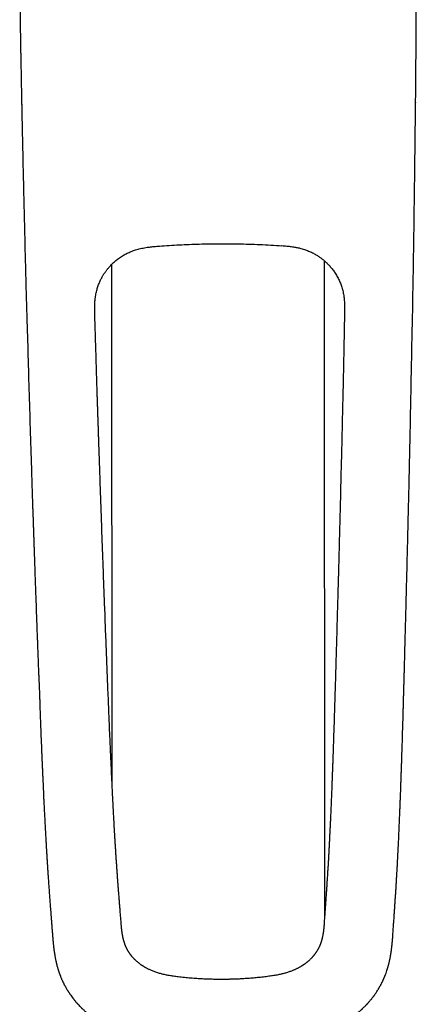
# Model space of a CAD drawing. Units: millimetres. Extents: x 8 to 1253, y 12 to 666.
# Drawn here: x 611 to 658, y 197 to 314 of the extents above; entities that cross this region are included whole.
import ezdxf

# ---------------------------------------------------------------- set-up
doc = ezdxf.new("R2010")
doc.units = ezdxf.units.MM

msp = doc.modelspace()

# ---------------------------------------------------------------- linework, layer by layer
at = {"color": 7, "linetype": 'Continuous', "lineweight": 30}
for p, q in [((621.67, 223.01), (621.62, 285.18)), ((646.92, 285.63), (646.98, 207.56)), ((614.56, 205.3), (614.56, 205.3)), ((629.55, 200.32), (629.55, 200.32)), ((640.19, 200.38), (640.19, 200.38))]:
    msp.add_line(p, q, dxfattribs=at)
for points, knots in [([(610.65, 319.62), (610.65, 319.59), (610.65, 319.53), (610.65, 319.46), (610.65, 319.39), (610.65, 319.34), (610.65, 319.31), (610.65, 319.28), (610.65, 319.25), (610.65, 319.22), (610.65, 319.17), (610.65, 319.11), (610.65, 319.04), (610.65, 318.95), (610.65, 318.87), (610.66, 318.78), (610.66, 318.64), (610.66, 318.45), (610.66, 318.22), (610.66, 317.98), (610.66, 317.75), (610.67, 317.52), (610.67, 317.34), (610.67, 317.2), (610.67, 317.11), (610.67, 317.02), (610.67, 316.94), (610.67, 316.88), (610.67, 316.83), (610.67, 316.78), (610.67, 316.74), (610.67, 316.68), (610.67, 316.59), (610.68, 316.47), (610.68, 316.3), (610.68, 316.14), (610.68, 315.98), (610.68, 315.82), (610.68, 315.66), (610.69, 315.48), (610.69, 315.3), (610.69, 315.1), (610.69, 314.89), (610.7, 314.66), (610.7, 314.42), (610.7, 314.16), (610.71, 313.89), (610.71, 313.6), (610.72, 313.29), (610.72, 312.97), (610.73, 312.63), (610.73, 312.26), (610.74, 311.88), (610.75, 311.47), (610.75, 311.05), (610.76, 310.61), (610.77, 310.16), (610.78, 309.69), (610.79, 309.2), (610.8, 308.69), (610.81, 308.17), (610.82, 307.63), (610.83, 307.08), (610.84, 306.53), (610.85, 305.98), (610.86, 305.41), (610.87, 304.82), (610.88, 304.42), (610.88, 304.22)], [0, 0, 0, 0, 0.005833, 0.010828, 0.014986, 0.018307, 0.020792, 0.02244, 0.023613, 0.026204, 0.029396, 0.03319, 0.037922, 0.043344, 0.049105, 0.054779, 0.060364, 0.076466, 0.09179, 0.106339, 0.121998, 0.137028, 0.151471, 0.157627, 0.163671, 0.169601, 0.174917, 0.179068, 0.182056, 0.184713, 0.18777, 0.191279, 0.195105, 0.204891, 0.215629, 0.227318, 0.236907, 0.247051, 0.257752, 0.269009, 0.280846, 0.293601, 0.307378, 0.322145, 0.337928, 0.354729, 0.372546, 0.391378, 0.411225, 0.432086, 0.45396, 0.477961, 0.503072, 0.529291, 0.556618, 0.585051, 0.614588, 0.645229, 0.676972, 0.709815, 0.743758, 0.778798, 0.814933, 0.850006, 0.886051, 0.923066, 0.961049, 1, 1, 1, 1]), ([(657.83, 304.46), (657.83, 304.62), (657.83, 304.97), (657.84, 305.49), (657.84, 306.03), (657.85, 306.56), (657.85, 307.07), (657.85, 307.57), (657.86, 308.03), (657.86, 308.47), (657.87, 308.89), (657.87, 309.28), (657.87, 309.67), (657.88, 310.04), (657.88, 310.4), (657.88, 310.75), (657.88, 311.08), (657.89, 311.4), (657.89, 311.7), (657.89, 312), (657.9, 312.66), (657.9, 313.59), (657.91, 314.8), (657.91, 315.62), (657.91, 316.12), (657.91, 316.31), (657.91, 316.49), (657.91, 316.66), (657.91, 316.82), (657.91, 316.96), (657.91, 317.09), (657.91, 317.2), (657.91, 317.3), (657.91, 317.38), (657.91, 317.44), (657.91, 317.49), (657.91, 317.53), (657.91, 317.56), (657.91, 317.59), (657.91, 317.62), (657.91, 317.67), (657.91, 317.73), (657.91, 317.8), (657.91, 317.87), (657.91, 317.95), (657.91, 318.03), (657.91, 318.11), (657.91, 318.23), (657.91, 318.37), (657.91, 318.57), (657.91, 318.8), (657.91, 319.06), (657.91, 319.33), (657.91, 319.59), (657.91, 319.77), (657.91, 319.85)], [0, 0, 0, 0, 0.030956, 0.067178, 0.102382, 0.136564, 0.169724, 0.201858, 0.232966, 0.260578, 0.287324, 0.313203, 0.338215, 0.362358, 0.385631, 0.408033, 0.429565, 0.450225, 0.470012, 0.489135, 0.508216, 0.598176, 0.671066, 0.744004, 0.756848, 0.769467, 0.781283, 0.792266, 0.802415, 0.811572, 0.819924, 0.827471, 0.834213, 0.838525, 0.842429, 0.845923, 0.848896, 0.85041, 0.851767, 0.853926, 0.857099, 0.861286, 0.865551, 0.87052, 0.875877, 0.881149, 0.886331, 0.891425, 0.903077, 0.914233, 0.931309, 0.948145, 0.965343, 0.982827, 1, 1, 1, 1]), ([(610.91, 304.25), (610.9, 304.25), (610.89, 304.23), (610.88, 304.22), (610.87, 304.22), (610.89, 304.23), (610.89, 304.23)], [0, 0, 0, 0, 0.296457, 0.59287, 0.889371, 1, 1, 1, 1]), ([(610.89, 304.23), (610.89, 303.96), (610.9, 303.34), (610.92, 302.37), (610.94, 301.31), (610.97, 300.22), (610.99, 299.1), (611.02, 297.94), (611.04, 296.77), (611.07, 295.58), (611.1, 294.37), (611.13, 293.14), (611.16, 291.9), (611.19, 290.64), (611.22, 289.36), (611.25, 288.07), (611.28, 286.75), (611.32, 285.45), (611.35, 284.16), (611.38, 282.87), (611.42, 281.57), (611.46, 280.26), (611.48, 279.38), (611.49, 278.94)], [0, 0, 0, 0, 0.032316, 0.073456, 0.115215, 0.157592, 0.20265, 0.248387, 0.294804, 0.3419, 0.389675, 0.438129, 0.487264, 0.537079, 0.587575, 0.638751, 0.690609, 0.743147, 0.793307, 0.844072, 0.895442, 0.947418, 1, 1, 1, 1]), ([(657.47, 279.16), (657.48, 279.61), (657.49, 280.51), (657.51, 281.84), (657.54, 283.15), (657.56, 284.45), (657.58, 285.73), (657.6, 287), (657.62, 288.25), (657.64, 289.51), (657.66, 290.77), (657.67, 292.03), (657.69, 293.27), (657.71, 294.5), (657.72, 295.71), (657.74, 296.9), (657.75, 298.08), (657.77, 299.24), (657.78, 300.38), (657.79, 301.51), (657.8, 302.61), (657.81, 303.6), (657.82, 304.21), (657.82, 304.46)], [0, 0, 0, 0, 0.053208, 0.105798, 0.157769, 0.209121, 0.259855, 0.309971, 0.359468, 0.408347, 0.45889, 0.508754, 0.557941, 0.606449, 0.65428, 0.701434, 0.747911, 0.793711, 0.838834, 0.883279, 0.927049, 0.970143, 1, 1, 1, 1]), ([(657.8, 304.49), (657.81, 304.48), (657.82, 304.47), (657.83, 304.46), (657.83, 304.45), (657.83, 304.46), (657.82, 304.46)], [0, 0, 0, 0, 0.264104, 0.528187, 0.792299, 1, 1, 1, 1]), ([(619.6, 279.12), (619.6, 279.19), (619.6, 279.36), (619.59, 279.63), (619.59, 279.91), (619.59, 280.17), (619.6, 280.43), (619.61, 280.67), (619.63, 280.9), (619.65, 281.13), (619.69, 281.37), (619.73, 281.63), (619.79, 281.91), (619.86, 282.17), (619.93, 282.42), (620.01, 282.66), (620.1, 282.89), (620.19, 283.1), (620.28, 283.31), (620.38, 283.49), (620.47, 283.67), (620.57, 283.83), (620.65, 283.97), (620.73, 284.09), (620.82, 284.21), (620.9, 284.33), (620.99, 284.46), (621.1, 284.6), (621.22, 284.74), (621.35, 284.9), (621.5, 285.06), (621.66, 285.22), (621.84, 285.39), (622.02, 285.55), (622.22, 285.71), (622.43, 285.87), (622.66, 286.03), (622.89, 286.18), (623.11, 286.31), (623.33, 286.43), (623.56, 286.55), (623.81, 286.66), (624.06, 286.76), (624.33, 286.86), (624.61, 286.94), (624.9, 287.02), (625.2, 287.09), (625.51, 287.15), (625.81, 287.2), (626.1, 287.24), (626.39, 287.27), (626.68, 287.3), (626.88, 287.32), (626.98, 287.32)], [0, 0, 0, 0, 0.017799, 0.041243, 0.063498, 0.084742, 0.105107, 0.124331, 0.142853, 0.160735, 0.178023, 0.201747, 0.224404, 0.246059, 0.266743, 0.286473, 0.306373, 0.32523, 0.343055, 0.359856, 0.375638, 0.390402, 0.403389, 0.415465, 0.426638, 0.437997, 0.450319, 0.464439, 0.479641, 0.495924, 0.513284, 0.531719, 0.551225, 0.570594, 0.590911, 0.612173, 0.634379, 0.657525, 0.677003, 0.697097, 0.717812, 0.739163, 0.761173, 0.783867, 0.807285, 0.830993, 0.855515, 0.880941, 0.907425, 0.929088, 0.951619, 0.975193, 1, 1, 1, 1]), ([(626.99, 287.32), (627.39, 287.35), (628.18, 287.41), (629.37, 287.48), (630.56, 287.54), (631.75, 287.59), (632.95, 287.62), (634.14, 287.63), (635.37, 287.64), (636.64, 287.62), (637.96, 287.59), (639.27, 287.54), (640.58, 287.48), (641.45, 287.42), (641.89, 287.39)], [0, 0, 0, 0, 0.080005, 0.160008, 0.240008, 0.320007, 0.400004, 0.48, 0.559997, 0.647994, 0.735992, 0.823992, 0.911994, 1, 1, 1, 1]), ([(641.89, 287.4), (641.99, 287.39), (642.19, 287.38), (642.48, 287.35), (642.75, 287.33), (643.01, 287.3), (643.26, 287.26), (643.5, 287.22), (643.72, 287.18), (643.94, 287.13), (644.18, 287.07), (644.43, 286.99), (644.7, 286.91), (644.95, 286.81), (645.19, 286.71), (645.42, 286.61), (645.64, 286.5), (645.84, 286.38), (646.04, 286.27), (646.21, 286.16), (646.38, 286.05), (646.52, 285.94), (646.66, 285.84), (646.77, 285.75), (646.89, 285.66), (647, 285.56), (647.11, 285.46), (647.24, 285.34), (647.38, 285.2), (647.52, 285.06), (647.66, 284.89), (647.81, 284.72), (647.96, 284.53), (648.11, 284.33), (648.25, 284.12), (648.39, 283.89), (648.53, 283.65), (648.65, 283.41), (648.76, 283.17), (648.86, 282.94), (648.95, 282.7), (649.03, 282.44), (649.11, 282.18), (649.18, 281.9), (649.23, 281.61), (649.28, 281.32), (649.32, 281.01), (649.34, 280.69), (649.36, 280.38), (649.36, 280.08), (649.36, 279.79), (649.36, 279.52), (649.36, 279.34), (649.35, 279.27)], [0, 0, 0, 0, 0.0243601, 0.047406, 0.0693284, 0.0902969, 0.110423, 0.1294476, 0.1478072, 0.1655626, 0.1827495, 0.2063658, 0.2289399, 0.2505235, 0.2711453, 0.2908264, 0.3106912, 0.329528, 0.3473362, 0.3641138, 0.3798587, 0.3945692, 0.4074903, 0.4194893, 0.430597, 0.4420334, 0.4544232, 0.4686065, 0.4838639, 0.5001946, 0.5175969, 0.5360679, 0.5556039, 0.5749947, 0.5953228, 0.6165828, 0.638769, 0.6618832, 0.6813382, 0.7014253, 0.722157, 0.7435478, 0.7656142, 0.7883771, 0.8118866, 0.8357221, 0.8604226, 0.8860959, 0.9128945, 0.9348489, 0.9577317, 0.9817271, 1, 1, 1, 1]), ([(641.89, 287.4), (641.89, 287.4), (641.89, 287.39), (641.89, 287.39), (641.89, 287.39)], [0, 0, 0, 0, 0.074392, 1, 1, 1, 1]), ([(622.75, 206.65), (622.73, 206.85), (622.7, 207.25), (622.65, 207.84), (622.61, 208.42), (622.56, 208.99), (622.52, 209.54), (622.47, 210.09), (622.43, 210.62), (622.39, 211.14), (622.35, 211.66), (622.31, 212.17), (622.28, 212.68), (622.24, 213.19), (622.21, 213.69), (622.17, 214.18), (622.14, 214.66), (622.11, 215.14), (622.08, 215.6), (622.05, 216.06), (622.02, 216.51), (622, 216.95), (621.97, 217.38), (621.95, 217.8), (621.92, 218.22), (621.9, 218.64), (621.88, 219.07), (621.85, 219.48), (621.83, 219.88), (621.81, 220.27), (621.79, 220.66), (621.77, 221.05), (621.75, 221.42), (621.73, 221.77), (621.72, 222.12), (621.7, 222.46), (621.67, 222.99), (621.64, 223.72), (621.6, 224.6), (621.56, 225.44), (621.52, 226.24), (621.48, 227.03), (621.45, 227.86), (621.41, 228.73), (621.37, 229.63), (621.33, 230.53), (621.3, 231.41), (621.26, 232.29), (621.22, 233.32), (621.17, 234.52), (621.11, 235.88), (621.06, 237.27), (621.01, 238.66), (620.95, 240.08), (620.89, 241.5), (620.84, 242.92), (620.79, 244.32), (620.73, 245.7), (620.68, 247.07), (620.63, 248.43), (620.58, 249.78), (620.53, 251.12), (620.48, 252.49), (620.43, 253.89), (620.38, 255.33), (620.33, 256.77), (620.28, 258.21), (620.22, 259.92), (620.17, 261.27), (620.14, 262.26), (620.13, 262.61), (620.12, 262.97), (620.1, 263.35), (620.09, 263.74), (620.08, 264.15), (620.06, 264.58), (620.05, 265.02), (620.03, 265.48), (620.02, 265.96), (620, 266.45), (619.98, 266.95), (619.97, 267.47), (619.95, 268.02), (619.93, 268.58), (619.91, 269.16), (619.89, 269.76), (619.87, 270.38), (619.85, 271.01), (619.83, 271.66), (619.81, 272.32), (619.79, 272.99), (619.77, 273.69), (619.75, 274.41), (619.72, 275.15), (619.7, 275.91), (619.68, 276.69), (619.65, 277.48), (619.63, 278.29), (619.61, 278.84), (619.6, 279.12)], [0, 0, 0, 0, 0.009233, 0.018305, 0.027218, 0.03597, 0.044557, 0.052829, 0.06094, 0.068891, 0.07668, 0.084464, 0.092084, 0.099542, 0.106838, 0.113973, 0.120946, 0.127757, 0.134406, 0.140894, 0.147221, 0.153387, 0.159393, 0.165239, 0.170924, 0.176991, 0.182864, 0.188543, 0.194026, 0.199315, 0.20485, 0.210153, 0.215226, 0.220067, 0.224736, 0.229378, 0.234, 0.246609, 0.259068, 0.270065, 0.280942, 0.2917, 0.302339, 0.314848, 0.327187, 0.339356, 0.351357, 0.363206, 0.375095, 0.393469, 0.412055, 0.43085, 0.449854, 0.469064, 0.48848, 0.508102, 0.526934, 0.545722, 0.564359, 0.582846, 0.601182, 0.619367, 0.637401, 0.657067, 0.67662, 0.696174, 0.715727, 0.735281, 0.765939, 0.770757, 0.775574, 0.780438, 0.785524, 0.790849, 0.796411, 0.802213, 0.808252, 0.81453, 0.821047, 0.827679, 0.834542, 0.841634, 0.848956, 0.856648, 0.864579, 0.872747, 0.881155, 0.8898, 0.898523, 0.907477, 0.91666, 0.926074, 0.935916, 0.945998, 0.95632, 0.96688, 0.977681, 0.988721, 1, 1, 1, 1]), ([(649.35, 279.27), (649.35, 278.91), (649.33, 278.19), (649.31, 277.13), (649.29, 276.08), (649.27, 275.05), (649.25, 274.03), (649.23, 273.04), (649.21, 272.09), (649.19, 271.17), (649.17, 270.26), (649.15, 269.37), (649.12, 268.45), (649.1, 267.52), (649.08, 266.57), (649.06, 265.63), (649.04, 264.71), (649.02, 263.81), (649, 262.93), (648.98, 262.06), (648.95, 261.2), (648.93, 260.36), (648.91, 259.54), (648.89, 258.74), (648.87, 257.95), (648.86, 257.18), (648.84, 256.42), (648.82, 255.68), (648.8, 254.95), (648.78, 254.22), (648.76, 253.49), (648.74, 252.79), (648.72, 252.1), (648.71, 251.43), (648.69, 250.81), (648.68, 250.24), (648.66, 249.71), (648.65, 249.19), (648.63, 248.69), (648.62, 248.2), (648.61, 247.73), (648.6, 247.27), (648.58, 246.83), (648.57, 246.2), (648.54, 245.39), (648.51, 244.38), (648.48, 243.28), (648.45, 242.08), (648.41, 240.78), (648.37, 239.49), (648.34, 238.37), (648.31, 237.41), (648.29, 236.6), (648.27, 235.8), (648.24, 235.01), (648.22, 234.24), (648.2, 233.48), (648.17, 232.74), (648.15, 232.01), (648.13, 231.31), (648.11, 230.62), (648.08, 229.95), (648.06, 229.29), (648.05, 228.75), (648.03, 228.32), (648.02, 227.99), (648.01, 227.66), (648, 227.32), (647.99, 226.96), (647.97, 226.57), (647.96, 226.14), (647.94, 225.66), (647.92, 225.17), (647.9, 224.66), (647.88, 224.13), (647.86, 223.59), (647.84, 223.13), (647.83, 222.74), (647.82, 222.45), (647.8, 222.15), (647.79, 221.84), (647.78, 221.52), (647.77, 221.2), (647.75, 220.87), (647.74, 220.54), (647.72, 220.19), (647.71, 219.83), (647.69, 219.45), (647.67, 219.02), (647.65, 218.57), (647.63, 218.1), (647.6, 217.62), (647.58, 217.13), (647.55, 216.62), (647.53, 216.11), (647.5, 215.61), (647.47, 215.11), (647.45, 214.6), (647.42, 214.09), (647.39, 213.56), (647.35, 213.03), (647.32, 212.49), (647.28, 211.94), (647.25, 211.39), (647.21, 210.82), (647.17, 210.25), (647.13, 209.68), (647.09, 209.11), (647.05, 208.54), (647.01, 207.96), (646.97, 207.37), (646.94, 206.97), (646.93, 206.77)], [0, 0, 0, 0, 0.0146496, 0.0290994, 0.0433492, 0.0573992, 0.0712493, 0.0848994, 0.0975864, 0.1100957, 0.1224273, 0.1345811, 0.1465572, 0.1597134, 0.1726483, 0.1853617, 0.1978538, 0.2101244, 0.2221737, 0.2340016, 0.2456083, 0.2569937, 0.2681578, 0.2791007, 0.2898222, 0.3003223, 0.3106007, 0.3206576, 0.3304927, 0.3405584, 0.3503806, 0.3599594, 0.3692951, 0.3783877, 0.3872372, 0.3946132, 0.4018114, 0.4088321, 0.4156751, 0.4223404, 0.4287139, 0.4349159, 0.4409465, 0.4468083, 0.46056, 0.4741887, 0.4876941, 0.5055885, 0.5232629, 0.5407185, 0.5579547, 0.569005, 0.5799624, 0.5908266, 0.6015974, 0.6122644, 0.6225399, 0.63259, 0.6424146, 0.6520137, 0.6613873, 0.6705358, 0.6794593, 0.6881578, 0.6926245, 0.697038, 0.7015415, 0.7061857, 0.7109704, 0.7158958, 0.7221966, 0.7287134, 0.7354461, 0.7423946, 0.749559, 0.7569396, 0.7645362, 0.7685197, 0.77256, 0.7766573, 0.7808326, 0.7851773, 0.7897021, 0.7941332, 0.7987242, 0.8034751, 0.8083858, 0.8134562, 0.819522, 0.8258014, 0.8322945, 0.8390009, 0.8459202, 0.8530523, 0.8603977, 0.867319, 0.8744207, 0.8817031, 0.8891659, 0.896809, 0.9046324, 0.9126362, 0.9208224, 0.9291934, 0.9377511, 0.9464957, 0.955427, 0.9640186, 0.9727744, 0.9816905, 0.9907655, 1, 1, 1, 1]), ([(657.09, 260.58), (657.12, 262.14), (657.19, 265.25), (657.31, 271.45), (657.4, 276.09), (657.46, 279.16)], [0, 0, 0, 0, 0.251517, 0.503034, 1, 1, 1, 1]), ([(657.46, 279.16), (657.46, 279.16), (657.47, 279.16), (657.47, 279.16), (657.47, 279.16)], [0, 0, 0, 0, 0.635434, 1, 1, 1, 1]), ([(611.49, 278.94), (611.49, 278.94), (611.49, 278.94), (611.5, 278.94), (611.5, 278.94)], [0, 0, 0, 0, 0.376076, 1, 1, 1, 1]), ([(611.5, 278.94), (611.59, 275.86), (611.72, 271.22), (611.91, 265.03), (612.01, 261.91), (612.06, 260.36)], [0, 0, 0, 0, 0.496997, 0.748498, 1, 1, 1, 1]), ([(612.06, 260.36), (612.06, 260.14), (612.08, 259.7), (612.1, 259.04), (612.12, 258.41), (612.14, 257.79), (612.16, 257.18), (612.18, 256.59), (612.2, 256.01), (612.22, 255.44), (612.24, 254.88), (612.26, 254.33), (612.28, 253.79), (612.29, 253.27), (612.31, 252.76), (612.33, 252.27), (612.34, 251.8), (612.36, 251.34), (612.37, 250.9), (612.39, 250.48), (612.4, 250.07), (612.42, 249.69), (612.43, 249.33), (612.44, 248.99), (612.45, 248.67), (612.46, 248.36), (612.48, 247.92), (612.5, 247.34), (612.52, 246.61), (612.55, 245.87), (612.58, 245.12), (612.61, 244.36), (612.63, 243.59), (612.66, 242.81), (612.69, 242.08), (612.71, 241.42), (612.73, 240.82), (612.76, 240.23), (612.78, 239.64), (612.8, 239.07), (612.82, 238.48), (612.85, 237.88), (612.87, 237.25), (612.89, 236.65), (612.92, 236.12), (612.93, 235.67), (612.95, 235.3), (612.97, 234.93), (612.98, 234.56), (613, 234.2), (613.01, 233.88), (613.02, 233.58), (613.03, 233.3), (613.04, 233.04), (613.05, 232.77), (613.05, 232.51), (613.06, 232.24), (613.07, 231.97), (613.08, 231.68), (613.09, 231.38), (613.1, 231.06), (613.12, 230.72), (613.13, 230.37), (613.14, 230.01), (613.16, 229.65), (613.17, 229.29), (613.19, 228.91), (613.2, 228.52), (613.22, 228.12), (613.24, 227.66), (613.26, 227.16), (613.28, 226.63), (613.3, 226.11), (613.33, 225.6), (613.35, 225.11), (613.37, 224.64), (613.39, 224.18), (613.41, 223.76), (613.43, 223.36), (613.44, 222.99), (613.46, 222.63), (613.48, 222.29), (613.49, 221.98), (613.5, 221.7), (613.51, 221.46), (613.53, 221.22), (613.54, 220.97), (613.55, 220.71), (613.56, 220.44), (613.58, 220.15), (613.59, 219.86), (613.61, 219.54), (613.63, 219.22), (613.64, 218.89), (613.66, 218.55), (613.68, 218.19), (613.7, 217.84), (613.72, 217.48), (613.74, 217.13), (613.76, 216.77), (613.78, 216.45), (613.79, 216.2), (613.8, 216.01), (613.81, 215.83), (613.82, 215.66), (613.83, 215.5), (613.84, 215.34), (613.85, 215.19), (613.86, 215.04), (613.87, 214.9), (613.87, 214.79), (613.88, 214.69), (613.88, 214.61), (613.89, 214.55), (613.89, 214.5), (613.89, 214.45), (613.9, 214.4), (613.9, 214.33), (613.91, 214.24), (613.91, 214.13), (613.92, 214.01), (613.93, 213.88), (613.94, 213.74), (613.95, 213.58), (613.96, 213.4), (613.97, 213.21), (613.99, 212.99), (614, 212.77), (614.02, 212.53), (614.04, 212.26), (614.06, 211.98), (614.08, 211.69), (614.1, 211.38), (614.12, 211.06), (614.14, 210.74), (614.17, 210.41), (614.19, 210.08), (614.22, 209.74), (614.24, 209.38), (614.27, 209.02), (614.3, 208.65), (614.33, 208.27), (614.36, 207.87), (614.39, 207.47), (614.42, 207.06), (614.46, 206.63), (614.49, 206.2), (614.52, 205.76), (614.55, 205.46), (614.56, 205.3)], [0, 0, 0, 0, 0.011847, 0.023427, 0.03474, 0.045786, 0.056565, 0.067077, 0.077322, 0.087299, 0.097465, 0.107338, 0.116918, 0.126204, 0.135197, 0.143896, 0.152303, 0.160415, 0.168235, 0.175761, 0.182995, 0.189936, 0.196211, 0.202226, 0.207981, 0.213474, 0.218707, 0.231507, 0.244473, 0.257623, 0.270957, 0.284476, 0.29818, 0.31207, 0.326149, 0.336783, 0.347507, 0.358097, 0.368464, 0.378608, 0.38853, 0.39994, 0.411046, 0.421852, 0.432364, 0.439209, 0.445926, 0.452517, 0.458999, 0.46538, 0.47167, 0.476556, 0.481397, 0.486198, 0.490966, 0.495705, 0.500467, 0.505412, 0.510618, 0.516087, 0.521822, 0.527825, 0.534098, 0.540643, 0.546883, 0.553355, 0.560058, 0.566995, 0.574166, 0.58156, 0.591375, 0.600917, 0.610184, 0.619175, 0.627889, 0.636327, 0.644488, 0.652371, 0.659198, 0.665801, 0.67218, 0.678335, 0.684266, 0.688768, 0.693131, 0.697384, 0.7018, 0.706451, 0.711337, 0.716457, 0.721814, 0.727406, 0.733236, 0.739193, 0.74538, 0.751798, 0.758449, 0.764685, 0.771114, 0.777737, 0.784555, 0.788196, 0.791714, 0.795039, 0.798171, 0.801109, 0.803852, 0.806888, 0.809642, 0.812116, 0.814309, 0.81622, 0.817524, 0.818654, 0.81961, 0.820393, 0.82114, 0.82259, 0.824331, 0.826333, 0.82856, 0.831012, 0.833688, 0.836589, 0.840041, 0.843766, 0.847762, 0.852031, 0.856572, 0.861684, 0.867081, 0.872758, 0.878712, 0.884934, 0.891423, 0.897782, 0.904369, 0.911178, 0.918207, 0.92545, 0.932903, 0.940563, 0.948427, 0.956515, 0.964855, 0.973286, 0.981953, 0.990858, 1, 1, 1, 1]), ([(655.13, 205.5), (655.14, 205.7), (655.17, 206.09), (655.21, 206.67), (655.25, 207.24), (655.29, 207.79), (655.32, 208.34), (655.36, 208.86), (655.39, 209.36), (655.42, 209.85), (655.46, 210.34), (655.49, 210.82), (655.52, 211.29), (655.54, 211.76), (655.57, 212.22), (655.6, 212.67), (655.62, 213.11), (655.65, 213.54), (655.67, 213.96), (655.69, 214.37), (655.71, 214.77), (655.73, 215.17), (655.75, 215.55), (655.77, 215.93), (655.79, 216.3), (655.81, 216.65), (655.82, 217), (655.84, 217.33), (655.85, 217.64), (655.86, 217.95), (655.88, 218.26), (655.89, 218.58), (655.91, 218.9), (655.92, 219.2), (655.93, 219.5), (655.94, 219.78), (655.96, 220.13), (655.97, 220.53), (655.99, 220.99), (656.01, 221.44), (656.02, 221.86), (656.04, 222.19), (656.05, 222.42), (656.05, 222.57), (656.06, 222.71), (656.06, 222.85), (656.07, 222.98), (656.07, 223.09), (656.07, 223.2), (656.08, 223.29), (656.08, 223.37), (656.08, 223.44), (656.08, 223.51), (656.09, 223.58), (656.09, 223.67), (656.09, 223.77), (656.1, 223.89), (656.1, 224.02), (656.11, 224.16), (656.11, 224.31), (656.12, 224.46), (656.12, 224.64), (656.13, 224.82), (656.14, 225.01), (656.15, 225.3), (656.16, 225.68), (656.18, 226.26), (656.2, 226.95), (656.23, 227.7), (656.25, 228.37), (656.27, 228.99), (656.28, 229.51), (656.29, 229.96), (656.31, 230.33), (656.32, 230.71), (656.33, 231.13), (656.34, 231.6), (656.36, 232.11), (656.37, 232.64), (656.39, 233.19), (656.4, 233.75), (656.42, 234.31), (656.43, 234.85), (656.45, 235.38), (656.46, 235.92), (656.48, 236.48), (656.49, 237.05), (656.51, 237.64), (656.53, 238.26), (656.54, 238.91), (656.56, 239.61), (656.58, 240.32), (656.6, 241.05), (656.62, 241.77), (656.64, 242.48), (656.66, 243.19), (656.68, 243.91), (656.7, 244.64), (656.71, 245.39), (656.73, 246.15), (656.75, 246.96), (656.78, 247.8), (656.8, 248.69), (656.82, 249.59), (656.84, 250.51), (656.87, 251.45), (656.89, 252.41), (656.92, 253.38), (656.94, 254.37), (656.96, 255.38), (656.99, 256.39), (657.01, 257.42), (657.04, 258.46), (657.06, 259.52), (657.08, 260.22), (657.09, 260.58)], [0, 0, 0, 0, 0.011833, 0.023424, 0.034773, 0.045878, 0.056743, 0.067433, 0.077362, 0.087141, 0.09676, 0.106214, 0.11549, 0.124579, 0.133471, 0.142149, 0.15061, 0.158857, 0.166749, 0.174433, 0.181914, 0.189187, 0.196377, 0.203347, 0.210095, 0.216621, 0.222925, 0.228902, 0.234667, 0.240221, 0.245564, 0.251651, 0.257441, 0.262936, 0.268192, 0.273344, 0.278396, 0.286928, 0.295163, 0.303102, 0.310743, 0.31809, 0.32071, 0.32329, 0.325831, 0.328327, 0.330659, 0.332786, 0.334601, 0.336233, 0.337682, 0.338948, 0.340047, 0.34136, 0.34292, 0.344727, 0.34678, 0.349079, 0.351624, 0.354243, 0.35708, 0.360134, 0.363406, 0.366893, 0.370459, 0.378799, 0.38705, 0.401565, 0.4158, 0.426914, 0.437857, 0.448629, 0.454995, 0.461594, 0.468432, 0.475508, 0.484243, 0.493313, 0.502718, 0.512457, 0.522528, 0.532932, 0.542117, 0.551549, 0.561227, 0.57115, 0.58132, 0.591736, 0.602403, 0.614429, 0.626761, 0.6394, 0.652346, 0.665601, 0.677916, 0.69048, 0.703291, 0.716351, 0.729661, 0.743221, 0.757033, 0.772516, 0.788304, 0.804395, 0.820788, 0.837484, 0.854482, 0.871785, 0.889391, 0.907301, 0.925514, 0.943697, 0.962173, 0.98094, 1, 1, 1, 1]), ([(657.08, 260.58), (657.09, 260.58), (657.09, 260.58), (657.09, 260.58), (657.08, 260.59), (657.06, 260.59), (657.06, 260.59)], [0, 0, 0, 0, 0.212415, 0.476673, 0.739763, 1, 1, 1, 1]), ([(629.55, 200.32), (629.45, 200.34), (629.26, 200.36), (628.99, 200.4), (628.73, 200.43), (628.48, 200.48), (628.24, 200.52), (628, 200.57), (627.77, 200.62), (627.53, 200.68), (627.31, 200.74), (627.09, 200.81), (626.87, 200.88), (626.66, 200.96), (626.46, 201.04), (626.28, 201.11), (626.12, 201.19), (625.98, 201.25), (625.86, 201.32), (625.75, 201.37), (625.65, 201.43), (625.57, 201.48), (625.5, 201.52), (625.45, 201.55), (625.42, 201.57), (625.39, 201.59), (625.35, 201.61), (625.3, 201.64), (625.25, 201.68), (625.17, 201.72), (625.09, 201.78), (625, 201.85), (624.91, 201.92), (624.83, 201.98), (624.75, 202.05), (624.66, 202.12), (624.56, 202.21), (624.45, 202.31), (624.36, 202.39), (624.29, 202.47), (624.24, 202.53), (624.18, 202.59), (624.12, 202.65), (624.07, 202.71), (624.04, 202.75), (624.01, 202.78), (623.99, 202.81), (623.97, 202.83), (623.96, 202.85), (623.94, 202.87), (623.91, 202.91), (623.88, 202.95), (623.84, 203), (623.8, 203.06), (623.76, 203.12), (623.72, 203.18), (623.68, 203.23), (623.65, 203.29), (623.62, 203.33), (623.59, 203.37), (623.58, 203.4), (623.56, 203.43), (623.55, 203.45), (623.53, 203.48), (623.51, 203.51), (623.49, 203.56), (623.45, 203.63), (623.42, 203.69), (623.39, 203.76), (623.36, 203.81), (623.34, 203.86), (623.32, 203.9), (623.3, 203.94), (623.28, 203.98), (623.27, 204.02), (623.25, 204.05), (623.23, 204.1), (623.21, 204.16), (623.18, 204.23), (623.16, 204.31), (623.13, 204.38), (623.11, 204.44), (623.09, 204.51), (623.07, 204.56), (623.05, 204.62), (623.03, 204.7), (623.01, 204.78), (622.99, 204.88), (622.96, 204.98), (622.94, 205.07), (622.93, 205.16), (622.91, 205.24), (622.9, 205.31), (622.89, 205.37), (622.88, 205.41), (622.88, 205.44), (622.87, 205.47), (622.87, 205.51), (622.86, 205.57), (622.85, 205.63), (622.84, 205.71), (622.83, 205.8), (622.82, 205.9), (622.8, 206), (622.79, 206.11), (622.78, 206.23), (622.77, 206.36), (622.76, 206.5), (622.75, 206.6), (622.75, 206.65)], [0, 0, 0, 0, 0.025885, 0.050567, 0.074119, 0.09661, 0.118101, 0.138649, 0.161727, 0.183642, 0.204436, 0.224137, 0.246197, 0.266778, 0.285913, 0.30364, 0.320095, 0.335327, 0.347393, 0.358578, 0.368888, 0.378328, 0.386808, 0.390898, 0.394465, 0.3976, 0.401573, 0.406794, 0.41326, 0.420966, 0.431514, 0.44258, 0.453299, 0.463673, 0.473704, 0.483394, 0.497938, 0.511855, 0.526165, 0.534178, 0.54235, 0.55068, 0.559171, 0.567583, 0.57239, 0.576548, 0.580056, 0.582915, 0.585125, 0.587425, 0.591559, 0.597197, 0.604272, 0.611637, 0.618877, 0.625866, 0.632736, 0.639487, 0.645936, 0.650062, 0.653685, 0.656803, 0.659415, 0.662096, 0.666066, 0.67137, 0.679928, 0.687798, 0.694866, 0.701129, 0.706688, 0.711644, 0.716219, 0.720412, 0.724223, 0.727984, 0.732677, 0.740046, 0.74843, 0.756592, 0.76449, 0.772042, 0.778836, 0.784809, 0.790464, 0.798655, 0.808113, 0.81856, 0.829176, 0.839918, 0.848559, 0.857251, 0.864962, 0.871192, 0.875038, 0.877952, 0.880781, 0.885107, 0.89038, 0.896944, 0.904821, 0.914033, 0.924611, 0.934497, 0.945391, 0.957334, 0.970374, 0.984573, 1, 1, 1, 1]), ([(646.93, 206.77), (646.92, 206.71), (646.92, 206.61), (646.91, 206.46), (646.9, 206.33), (646.89, 206.21), (646.88, 206.1), (646.87, 206), (646.86, 205.92), (646.85, 205.85), (646.84, 205.79), (646.84, 205.74), (646.83, 205.71), (646.83, 205.68), (646.83, 205.66), (646.82, 205.64), (646.82, 205.62), (646.82, 205.59), (646.81, 205.55), (646.8, 205.49), (646.79, 205.42), (646.78, 205.36), (646.77, 205.3), (646.75, 205.23), (646.74, 205.14), (646.72, 205.05), (646.7, 204.97), (646.68, 204.9), (646.67, 204.85), (646.66, 204.81), (646.65, 204.79), (646.65, 204.77), (646.65, 204.76), (646.64, 204.74), (646.63, 204.71), (646.62, 204.68), (646.61, 204.64), (646.6, 204.6), (646.59, 204.56), (646.57, 204.51), (646.55, 204.44), (646.53, 204.37), (646.5, 204.31), (646.48, 204.26), (646.47, 204.22), (646.46, 204.19), (646.45, 204.17), (646.43, 204.13), (646.42, 204.09), (646.4, 204.04), (646.37, 203.99), (646.35, 203.94), (646.32, 203.88), (646.28, 203.8), (646.24, 203.72), (646.2, 203.65), (646.16, 203.57), (646.12, 203.49), (646.06, 203.4), (646, 203.3), (645.94, 203.22), (645.89, 203.14), (645.85, 203.08), (645.81, 203.03), (645.77, 202.98), (645.74, 202.94), (645.71, 202.9), (645.67, 202.86), (645.63, 202.8), (645.58, 202.74), (645.51, 202.67), (645.45, 202.59), (645.37, 202.51), (645.28, 202.42), (645.19, 202.34), (645.1, 202.26), (645.02, 202.18), (644.93, 202.11), (644.85, 202.05), (644.78, 201.99), (644.72, 201.94), (644.65, 201.89), (644.58, 201.84), (644.52, 201.8), (644.47, 201.77), (644.43, 201.74), (644.4, 201.72), (644.37, 201.7), (644.33, 201.67), (644.28, 201.64), (644.22, 201.61), (644.16, 201.57), (644.09, 201.52), (643.99, 201.47), (643.88, 201.41), (643.75, 201.34), (643.62, 201.28), (643.49, 201.22), (643.34, 201.15), (643.18, 201.08), (643.02, 201.02), (642.84, 200.95), (642.64, 200.89), (642.44, 200.82), (642.23, 200.76), (642.01, 200.7), (641.79, 200.65), (641.56, 200.6), (641.31, 200.55), (641.05, 200.5), (640.78, 200.46), (640.49, 200.42), (640.29, 200.39), (640.19, 200.38)], [0, 0, 0, 0, 0.016325, 0.03117, 0.044625, 0.05676, 0.067636, 0.077298, 0.085781, 0.093112, 0.09931, 0.103729, 0.107338, 0.110143, 0.11215, 0.113452, 0.115431, 0.118551, 0.122804, 0.129566, 0.136424, 0.143045, 0.149433, 0.15559, 0.166024, 0.175752, 0.184714, 0.192415, 0.198774, 0.201285, 0.203509, 0.205445, 0.207095, 0.208958, 0.211741, 0.21521, 0.219487, 0.224037, 0.228554, 0.233039, 0.240967, 0.248793, 0.256133, 0.26205, 0.266506, 0.268808, 0.271591, 0.275308, 0.279957, 0.285536, 0.291624, 0.297452, 0.303007, 0.31376, 0.323289, 0.331412, 0.339446, 0.349364, 0.360565, 0.372068, 0.383806, 0.391842, 0.399435, 0.406583, 0.412881, 0.418037, 0.422454, 0.42773, 0.434715, 0.442937, 0.452399, 0.462977, 0.473398, 0.486687, 0.499084, 0.510587, 0.521195, 0.531783, 0.543337, 0.550601, 0.558203, 0.566146, 0.574406, 0.581869, 0.587929, 0.592581, 0.595822, 0.599078, 0.603341, 0.608689, 0.615005, 0.621686, 0.628648, 0.640162, 0.65238, 0.665306, 0.678553, 0.692481, 0.707104, 0.722668, 0.739296, 0.756682, 0.775132, 0.794669, 0.815317, 0.834714, 0.855044, 0.87636, 0.898719, 0.922186, 0.946836, 0.972745, 1, 1, 1, 1]), ([(614.56, 205.3), (614.56, 205.26), (614.57, 205.18), (614.58, 205.06), (614.59, 204.95), (614.59, 204.85), (614.6, 204.77), (614.61, 204.7), (614.61, 204.64), (614.62, 204.6), (614.62, 204.56), (614.62, 204.53), (614.62, 204.5), (614.63, 204.46), (614.63, 204.39), (614.64, 204.31), (614.65, 204.2), (614.67, 204.08), (614.68, 203.95), (614.69, 203.83), (614.71, 203.72), (614.72, 203.61), (614.73, 203.51), (614.75, 203.42), (614.76, 203.32), (614.78, 203.21), (614.8, 203.1), (614.82, 202.97), (614.84, 202.85), (614.86, 202.73), (614.88, 202.61), (614.9, 202.5), (614.92, 202.39), (614.94, 202.3), (614.96, 202.23), (614.97, 202.19), (614.98, 202.15), (614.98, 202.13), (614.99, 202.11), (614.99, 202.09), (615, 202.07), (615, 202.03), (615.01, 201.99), (615.03, 201.93), (615.04, 201.87), (615.06, 201.81), (615.08, 201.72), (615.12, 201.58), (615.17, 201.4), (615.21, 201.25), (615.25, 201.14), (615.27, 201.06), (615.3, 200.98), (615.32, 200.91), (615.34, 200.85), (615.36, 200.8), (615.37, 200.76), (615.38, 200.73), (615.4, 200.7), (615.41, 200.67), (615.43, 200.62), (615.45, 200.56), (615.48, 200.48), (615.52, 200.37), (615.57, 200.25), (615.62, 200.13), (615.67, 200.01), (615.71, 199.91), (615.75, 199.83), (615.79, 199.75), (615.82, 199.68), (615.85, 199.62), (615.88, 199.56), (615.91, 199.5), (615.95, 199.43), (615.99, 199.35), (616.04, 199.26), (616.1, 199.14), (616.18, 198.99), (616.26, 198.86), (616.33, 198.75), (616.37, 198.68), (616.41, 198.62), (616.44, 198.57), (616.47, 198.52), (616.49, 198.49), (616.51, 198.47), (616.52, 198.45), (616.54, 198.42), (616.56, 198.39), (616.59, 198.35), (616.62, 198.3), (616.69, 198.19), (616.81, 198.03), (616.93, 197.86), (617.02, 197.75), (617.07, 197.69), (617.11, 197.64), (617.14, 197.59), (617.17, 197.56), (617.19, 197.54), (617.21, 197.52), (617.23, 197.49), (617.25, 197.46), (617.28, 197.42), (617.33, 197.36), (617.39, 197.3), (617.46, 197.22), (617.52, 197.16), (617.58, 197.09), (617.64, 197.02), (617.72, 196.94), (617.79, 196.86), (617.86, 196.79), (617.93, 196.72), (618, 196.65), (618.07, 196.58), (618.14, 196.51), (618.23, 196.43), (618.32, 196.34), (618.42, 196.25), (618.53, 196.16), (618.63, 196.07), (618.71, 196.01), (618.76, 195.96), (618.81, 195.92), (618.84, 195.89), (618.88, 195.87), (618.91, 195.84), (618.95, 195.8), (619.01, 195.76), (619.07, 195.71), (619.14, 195.66), (619.28, 195.55), (619.44, 195.43), (619.61, 195.31), (619.72, 195.24), (619.81, 195.18), (619.88, 195.13), (619.92, 195.1), (619.95, 195.08), (619.99, 195.06), (620.04, 195.03), (620.09, 194.99), (620.15, 194.95), (620.22, 194.91), (620.31, 194.86), (620.4, 194.8), (620.51, 194.73), (620.63, 194.66), (620.76, 194.59), (620.9, 194.51), (621.05, 194.43), (621.21, 194.35), (621.37, 194.26), (621.53, 194.18), (621.66, 194.12), (621.77, 194.07), (621.84, 194.03), (621.9, 194.01), (621.95, 193.98), (621.99, 193.96), (622.03, 193.95), (622.07, 193.93), (622.11, 193.91), (622.17, 193.88), (622.23, 193.86), (622.3, 193.83), (622.38, 193.79), (622.49, 193.75), (622.63, 193.69), (622.78, 193.63), (622.93, 193.57), (623.07, 193.52), (623.21, 193.46), (623.35, 193.41), (623.5, 193.36), (623.64, 193.31), (623.77, 193.27), (623.87, 193.24), (623.94, 193.22), (624, 193.2), (624.05, 193.18), (624.09, 193.17), (624.13, 193.16), (624.15, 193.15), (624.18, 193.15), (624.2, 193.14), (624.23, 193.13), (624.28, 193.11), (624.34, 193.1), (624.41, 193.07), (624.49, 193.05), (624.66, 193), (624.91, 192.93), (625.19, 192.86), (625.42, 192.81), (625.58, 192.77), (625.75, 192.73), (625.9, 192.69), (626.03, 192.66), (626.14, 192.64), (626.22, 192.63), (626.29, 192.61), (626.36, 192.6), (626.41, 192.59), (626.45, 192.58), (626.48, 192.57), (626.52, 192.57), (626.56, 192.56), (626.62, 192.55), (626.69, 192.53), (626.78, 192.52), (626.87, 192.5), (626.98, 192.48), (627.11, 192.46), (627.27, 192.44), (627.45, 192.41), (627.65, 192.38), (627.86, 192.35), (628.1, 192.32), (628.26, 192.3), (628.35, 192.29)], [0, 0, 0, 0, 0.006624, 0.012642, 0.018053, 0.022857, 0.027053, 0.030642, 0.03347, 0.035759, 0.037509, 0.03872, 0.039614, 0.04217, 0.045547, 0.049744, 0.054759, 0.061523, 0.068035, 0.074171, 0.079935, 0.085326, 0.090345, 0.095073, 0.100117, 0.105607, 0.111544, 0.117928, 0.12476, 0.130442, 0.1364, 0.142515, 0.147973, 0.152622, 0.15646, 0.158406, 0.16005, 0.161391, 0.162429, 0.163205, 0.164299, 0.165905, 0.168265, 0.171211, 0.174292, 0.177362, 0.180422, 0.189466, 0.198631, 0.208448, 0.212305, 0.216257, 0.220305, 0.224145, 0.227379, 0.230007, 0.232028, 0.233465, 0.234742, 0.236603, 0.239048, 0.242077, 0.245626, 0.252433, 0.258717, 0.265542, 0.271618, 0.276944, 0.281643, 0.285871, 0.289628, 0.292915, 0.295773, 0.299173, 0.303127, 0.307551, 0.31244, 0.317791, 0.327272, 0.33709, 0.341039, 0.34504, 0.348923, 0.35222, 0.354416, 0.35622, 0.357631, 0.358711, 0.360121, 0.362007, 0.36439, 0.367269, 0.370446, 0.38352, 0.396524, 0.400585, 0.404293, 0.407491, 0.410179, 0.412356, 0.413782, 0.414853, 0.416073, 0.417963, 0.420523, 0.423753, 0.429064, 0.43376, 0.437843, 0.442014, 0.446701, 0.452004, 0.457567, 0.462431, 0.466555, 0.471122, 0.47574, 0.480786, 0.486342, 0.492494, 0.49903, 0.505923, 0.513171, 0.517043, 0.52046, 0.523327, 0.525644, 0.527417, 0.529223, 0.531957, 0.53531, 0.539273, 0.54347, 0.547678, 0.56432, 0.571156, 0.57747, 0.583263, 0.58621, 0.588548, 0.590308, 0.592036, 0.594799, 0.597908, 0.601363, 0.605226, 0.609632, 0.614902, 0.620787, 0.627283, 0.63439, 0.641995, 0.649535, 0.658236, 0.666736, 0.675038, 0.683121, 0.687288, 0.690921, 0.694022, 0.696591, 0.698628, 0.700241, 0.70222, 0.704497, 0.707216, 0.710376, 0.713979, 0.718022, 0.722199, 0.730469, 0.73828, 0.745632, 0.752525, 0.759179, 0.766289, 0.772964, 0.78003, 0.787486, 0.791132, 0.794534, 0.797478, 0.799963, 0.80199, 0.80364, 0.804775, 0.805613, 0.806817, 0.808429, 0.810451, 0.813358, 0.816833, 0.820876, 0.825231, 0.840815, 0.856431, 0.864394, 0.872366, 0.880136, 0.887348, 0.893998, 0.898048, 0.901859, 0.905429, 0.908618, 0.911136, 0.912975, 0.913948, 0.915425, 0.917519, 0.920231, 0.923559, 0.927427, 0.931889, 0.936944, 0.94259, 0.95008, 0.958402, 0.967555, 0.977538, 0.988353, 1, 1, 1, 1]), ([(641.47, 192.36), (641.54, 192.37), (641.68, 192.38), (641.87, 192.41), (642.05, 192.43), (642.21, 192.46), (642.35, 192.48), (642.49, 192.5), (642.6, 192.52), (642.7, 192.54), (642.79, 192.55), (642.85, 192.56), (642.9, 192.57), (642.94, 192.58), (642.96, 192.58), (642.98, 192.59), (643, 192.59), (643.04, 192.6), (643.09, 192.61), (643.15, 192.62), (643.23, 192.64), (643.32, 192.65), (643.44, 192.68), (643.6, 192.71), (643.79, 192.75), (643.98, 192.8), (644.18, 192.85), (644.34, 192.89), (644.46, 192.92), (644.55, 192.94), (644.64, 192.96), (644.72, 192.99), (644.79, 193), (644.84, 193.02), (644.88, 193.03), (644.92, 193.04), (644.96, 193.05), (645, 193.06), (645.06, 193.08), (645.13, 193.1), (645.21, 193.12), (645.31, 193.15), (645.43, 193.19), (645.54, 193.22), (645.66, 193.26), (645.82, 193.31), (646.03, 193.38), (646.26, 193.46), (646.47, 193.54), (646.66, 193.61), (646.84, 193.68), (646.98, 193.73), (647.07, 193.77), (647.12, 193.79), (647.16, 193.81), (647.19, 193.82), (647.22, 193.83), (647.24, 193.84), (647.28, 193.86), (647.34, 193.88), (647.41, 193.91), (647.5, 193.95), (647.62, 194), (647.75, 194.06), (647.89, 194.13), (648.03, 194.19), (648.15, 194.26), (648.27, 194.31), (648.39, 194.38), (648.51, 194.44), (648.62, 194.5), (648.74, 194.56), (648.85, 194.62), (648.95, 194.68), (649.03, 194.72), (649.08, 194.76), (649.14, 194.79), (649.18, 194.82), (649.23, 194.84), (649.26, 194.86), (649.3, 194.88), (649.34, 194.91), (649.38, 194.94), (649.44, 194.97), (649.5, 195.01), (649.57, 195.05), (649.63, 195.09), (649.71, 195.14), (649.79, 195.2), (649.88, 195.26), (649.96, 195.31), (650.04, 195.37), (650.11, 195.42), (650.18, 195.47), (650.25, 195.51), (650.32, 195.57), (650.42, 195.64), (650.53, 195.72), (650.64, 195.81), (650.74, 195.89), (650.83, 195.97), (650.92, 196.04), (651, 196.11), (651.07, 196.17), (651.13, 196.21), (651.16, 196.24), (651.18, 196.26), (651.2, 196.27), (651.22, 196.29), (651.25, 196.32), (651.3, 196.36), (651.35, 196.41), (651.41, 196.47), (651.48, 196.53), (651.58, 196.62), (651.7, 196.75), (651.82, 196.86), (651.9, 196.95), (651.95, 197), (651.99, 197.04), (652.01, 197.07), (652.04, 197.09), (652.05, 197.11), (652.08, 197.13), (652.1, 197.16), (652.14, 197.2), (652.17, 197.24), (652.24, 197.31), (652.32, 197.41), (652.42, 197.53), (652.51, 197.63), (652.59, 197.73), (652.66, 197.81), (652.71, 197.89), (652.77, 197.96), (652.82, 198.02), (652.87, 198.09), (652.92, 198.17), (652.98, 198.25), (653.05, 198.35), (653.13, 198.46), (653.22, 198.61), (653.31, 198.74), (653.37, 198.84), (653.4, 198.9), (653.43, 198.95), (653.46, 198.99), (653.48, 199.02), (653.49, 199.04), (653.51, 199.07), (653.53, 199.11), (653.55, 199.15), (653.59, 199.22), (653.64, 199.31), (653.7, 199.41), (653.75, 199.51), (653.79, 199.6), (653.83, 199.68), (653.87, 199.75), (653.9, 199.83), (653.93, 199.89), (653.96, 199.95), (653.98, 200), (654, 200.03), (654.01, 200.06), (654.02, 200.09), (654.04, 200.12), (654.06, 200.17), (654.08, 200.23), (654.11, 200.29), (654.14, 200.35), (654.16, 200.42), (654.22, 200.56), (654.3, 200.78), (654.38, 201), (654.42, 201.15), (654.44, 201.21), (654.46, 201.26), (654.47, 201.3), (654.48, 201.34), (654.5, 201.38), (654.51, 201.43), (654.53, 201.49), (654.56, 201.58), (654.59, 201.7), (654.62, 201.84), (654.66, 201.97), (654.69, 202.11), (654.73, 202.26), (654.76, 202.42), (654.79, 202.57), (654.81, 202.68), (654.83, 202.76), (654.83, 202.81), (654.84, 202.84), (654.85, 202.87), (654.85, 202.89), (654.85, 202.9), (654.85, 202.92), (654.86, 202.94), (654.86, 202.98), (654.87, 203.03), (654.88, 203.1), (654.9, 203.18), (654.91, 203.27), (654.93, 203.38), (654.95, 203.5), (654.96, 203.64), (654.98, 203.79), (655, 203.96), (655.02, 204.13), (655.04, 204.33), (655.06, 204.53), (655.08, 204.76), (655.1, 204.99), (655.11, 205.24), (655.13, 205.42), (655.13, 205.5)], [0, 0, 0, 0, 0.009621, 0.018527, 0.02672, 0.0342, 0.040966, 0.047019, 0.052357, 0.056981, 0.060887, 0.064075, 0.066183, 0.067791, 0.0689, 0.069687, 0.070689, 0.071941, 0.07435, 0.077351, 0.080943, 0.085129, 0.089679, 0.098401, 0.106806, 0.116398, 0.125543, 0.134325, 0.138598, 0.142794, 0.146911, 0.1509, 0.15428, 0.156932, 0.158503, 0.160026, 0.161906, 0.164143, 0.166738, 0.16969, 0.173965, 0.178821, 0.184258, 0.189936, 0.195501, 0.200951, 0.213342, 0.225093, 0.235042, 0.244458, 0.253278, 0.261493, 0.264281, 0.266899, 0.268988, 0.270512, 0.271508, 0.272679, 0.274302, 0.277271, 0.281094, 0.285771, 0.291305, 0.298709, 0.305881, 0.312708, 0.319188, 0.325323, 0.331113, 0.337603, 0.343614, 0.349574, 0.355668, 0.361895, 0.365002, 0.368142, 0.371107, 0.373716, 0.375969, 0.377865, 0.379551, 0.381704, 0.384263, 0.387323, 0.390878, 0.394574, 0.398178, 0.40169, 0.407022, 0.412126, 0.416932, 0.421536, 0.425565, 0.429234, 0.433045, 0.437118, 0.442899, 0.449462, 0.456443, 0.463143, 0.468199, 0.473189, 0.478506, 0.484167, 0.486507, 0.488369, 0.489753, 0.490678, 0.491605, 0.493995, 0.497138, 0.500581, 0.504624, 0.509049, 0.513675, 0.523531, 0.534191, 0.537689, 0.540806, 0.543356, 0.545338, 0.546752, 0.547866, 0.549353, 0.551276, 0.553635, 0.55643, 0.559661, 0.567602, 0.575116, 0.581465, 0.587467, 0.592882, 0.597577, 0.601384, 0.605269, 0.60938, 0.613968, 0.619066, 0.624668, 0.630536, 0.639826, 0.649423, 0.653274, 0.656807, 0.659778, 0.662186, 0.663788, 0.664986, 0.666274, 0.668219, 0.670819, 0.674076, 0.679979, 0.685678, 0.69112, 0.69576, 0.700194, 0.704421, 0.708441, 0.712069, 0.715175, 0.717542, 0.719479, 0.720987, 0.722227, 0.724088, 0.726706, 0.729856, 0.733234, 0.73663, 0.740042, 0.743472, 0.75899, 0.774819, 0.778341, 0.781462, 0.784131, 0.786348, 0.78812, 0.790063, 0.792622, 0.795798, 0.79959, 0.80699, 0.814053, 0.820764, 0.827121, 0.835692, 0.843691, 0.851313, 0.858556, 0.861015, 0.863392, 0.865332, 0.866743, 0.867626, 0.868094, 0.868867, 0.870064, 0.871685, 0.874407, 0.877836, 0.881971, 0.886812, 0.892356, 0.898604, 0.905553, 0.913204, 0.921558, 0.930619, 0.940391, 0.950878, 0.962084, 0.97401, 0.98665, 1, 1, 1, 1]), ([(640.19, 200.38), (640.08, 200.36), (639.86, 200.33), (639.51, 200.29), (639.16, 200.26), (638.82, 200.22), (638.5, 200.19), (638.19, 200.17), (637.91, 200.14), (637.64, 200.13), (637.38, 200.11), (637.14, 200.09), (636.91, 200.08), (636.7, 200.07), (636.49, 200.06), (636.3, 200.06), (636.13, 200.05), (635.96, 200.04), (635.81, 200.04), (635.67, 200.04), (635.53, 200.03), (635.38, 200.03), (635.2, 200.03), (635.01, 200.03), (634.81, 200.02), (634.59, 200.02), (634.35, 200.03), (634.11, 200.03), (633.85, 200.03), (633.59, 200.04), (633.31, 200.04), (633.03, 200.05), (632.73, 200.07), (632.41, 200.08), (632.09, 200.1), (631.75, 200.12), (631.4, 200.15), (631.03, 200.17), (630.66, 200.21), (630.28, 200.24), (629.91, 200.28), (629.66, 200.31), (629.55, 200.32)], [0, 0, 0, 0, 0.0300189, 0.0646758, 0.0979743, 0.1299133, 0.1604921, 0.1897097, 0.2160106, 0.2411003, 0.2649784, 0.2876446, 0.3090983, 0.3293395, 0.3483677, 0.3661828, 0.3827845, 0.3981727, 0.4121049, 0.4248711, 0.4377857, 0.4518768, 0.4684147, 0.4863245, 0.5056061, 0.5262594, 0.5482841, 0.5716802, 0.5949952, 0.6195288, 0.6452808, 0.6722508, 0.7004384, 0.7298432, 0.7604647, 0.7923024, 0.8253557, 0.8596238, 0.8944619, 0.9304705, 0.9676488, 1, 1, 1, 1])]:
    msp.add_open_spline(points, degree=3, knots=knots, dxfattribs=at)

doc.saveas('drawing.dxf')
